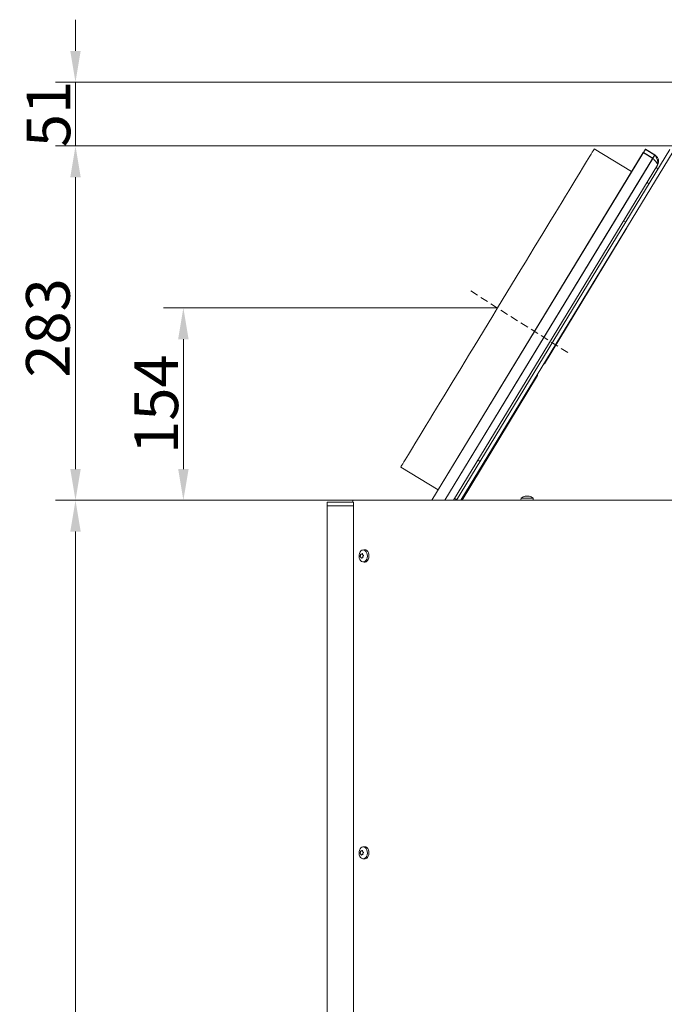
# Model space of a CAD drawing. Extents: x 4738 to 7634, y -3300 to -370.
# Drawn here: x 4738 to 5254, y -1217 to -429 of the extents above; entities that cross this region are included whole.
import ezdxf

# ---------------------------------------------------------------- set-up
doc = ezdxf.new("R2010")
doc.units = 0
doc.header["$LTSCALE"] = 5
doc.linetypes.add('HIDDEN', pattern=[1.905, 1.27, -0.635])
doc.layers.add('Bemaßungen(Brunner)', color=7, linetype='Continuous', lineweight=25)
doc.layers.add('SLD-0', color=7, linetype='Continuous')
doc.styles.add('Brunner 2014', font='arial.ttf', dxfattribs={"height": 35})
doc.dimstyles.new('Brunner 2014', dxfattribs={"dimscale": 5, "dimtxt": 35, "dimasz": 5, "dimexe": 3.175, "dimexo": 0, "dimgap": 0.762, "dimtad": 1, "dimdec": 0, "dimrnd": 1e-08, "dimtxsty": 'Brunner 2014', "dimcen": 0.09, "dimdle": 10, "dimclrd": 7, "dimclre": 7, "dimclrt": 7, "dimadec": 1, "dimazin": 2, "dimtfac": 0.666667, "dimtdec": 0, "dimtmove": 0, "dimatfit": 3, "dimldrblk": 'Filled-1', "dimfxl": 1, "dimtolj": 1, "dimlwd": 5, "dimlwe": 5, "dimarcsym": 0})

# ---------------------------------------------------------------- blocks, each defined once
blk = doc.blocks.new('*D61')
at = {"layer": 'Defpoints', "color": 0, "lineweight": 5}
for p in [(4782.63, -813.99), (5004.89, -813.99), (4989.93, -1971.49)]:
    blk.add_point(p, dxfattribs=at)
at = {"layer": 'SLD-0', "color": 7, "linetype": 'Continuous', "lineweight": 5}
for p, q in [((5004.89, -813.99), (4766.76, -813.99)), ((4782.63, -1946.49), (4782.63, -838.99)), ((4989.93, -1971.49), (4766.76, -1971.49))]:
    blk.add_line(p, q, dxfattribs=at)
at = {"layer": 'SLD-0', "color": 7, "lineweight": 5}
for points in [[(4778.47, -838.99), (4786.8, -838.99), (4782.63, -813.99)], [(4778.47, -1946.49), (4786.8, -1946.49), (4782.63, -1971.49)]]:
    blk.add_solid(points, dxfattribs=at)
at = {"layer": 'SLD-0', "color": 7, "lineweight": 5, "insert": (4743.08, -1422.55), "char_height": 35, "attachment_point": 2, "rotation": 90, "style": 'Brunner 2014'}
blk.add_mtext('\\A1;1158', dxfattribs=at)
blk = doc.blocks.new('Filled-1')
at = {"color": 0}
for p, q in [((0, 0), (-1, 0.167)), ((-1, 0.167), (-1, -0.167)), ((-1, 0), (0, 0)), ((-1, -0.167), (0, 0))]:
    blk.add_line(p, q, dxfattribs=at)
at = {"color": 0, "flags": 128}
blk.add_lwpolyline([(-1, -0.167), (0, 0), (-1, 0.167), (-1, -0.167)], dxfattribs=at)
at = {"color": 0}
blk.add_solid([(-1, -0.167), (0, 0), (-1, 0.167), (-1, -0.167)], dxfattribs=at)
blk = doc.blocks.new('*D62')
at = {"layer": 'Defpoints', "color": 0, "lineweight": 5}
for p in [(4782.63, -530.49), (5263.38, -530.49), (5004.89, -813.99)]:
    blk.add_point(p, dxfattribs=at)
at = {"layer": 'SLD-0', "color": 7, "linetype": 'Continuous', "lineweight": 5}
for p, q in [((5263.38, -530.49), (4766.76, -530.49)), ((4782.63, -788.99), (4782.63, -555.49)), ((5004.89, -813.99), (4766.76, -813.99))]:
    blk.add_line(p, q, dxfattribs=at)
at = {"layer": 'SLD-0', "color": 7, "lineweight": 5}
for points in [[(4778.47, -555.49), (4786.8, -555.49), (4782.63, -530.49)], [(4778.47, -788.99), (4786.8, -788.99), (4782.63, -813.99)]]:
    blk.add_solid(points, dxfattribs=at)
at = {"layer": 'SLD-0', "color": 7, "lineweight": 5, "insert": (4743.06, -676.1), "char_height": 35, "attachment_point": 2, "rotation": 90, "style": 'Brunner 2014'}
blk.add_mtext('\\A1;283', dxfattribs=at)
blk = doc.blocks.new('*D90')
at = {"layer": 'Bemaßungen(Brunner)', "color": 7, "linetype": 'Continuous', "lineweight": 5}
for p, q in [((5120.27, -660.12), (4853.06, -660.12)), ((4868.94, -685.12), (4868.94, -788.99)), ((4782.63, -813.99), (4884.81, -813.99))]:
    blk.add_line(p, q, dxfattribs=at)
at = {"layer": 'Bemaßungen(Brunner)', "color": 7, "lineweight": 5}
for points in [[(4864.77, -685.12), (4873.11, -685.12), (4868.94, -660.12)], [(4864.77, -788.99), (4873.11, -788.99), (4868.94, -813.99)]]:
    blk.add_solid(points, dxfattribs=at)
at = {"layer": 'Defpoints', "color": 0, "lineweight": 5}
for p in [(5120.27, -660.12), (4782.63, -813.99), (4868.94, -813.99)]:
    blk.add_point(p, dxfattribs=at)
at = {"layer": 'Bemaßungen(Brunner)', "color": 7, "lineweight": 5, "insert": (4847.26, -737.06), "char_height": 35, "attachment_point": 5, "rotation": 90, "style": 'Brunner 2014'}
blk.add_mtext('\\A1;154', dxfattribs=at)
blk = doc.blocks.new('*D91')
at = {"layer": 'Bemaßungen(Brunner)', "color": 7, "linetype": 'Continuous', "lineweight": 5}
for p, q in [((4782.63, -454.49), (4782.63, -429.49)), ((5294.93, -479.49), (4766.76, -479.49)), ((4782.63, -479.49), (4782.63, -530.49)), ((5263.38, -530.49), (4766.76, -530.49)), ((4782.63, -555.49), (4782.63, -580.49))]:
    blk.add_line(p, q, dxfattribs=at)
at = {"layer": 'Bemaßungen(Brunner)', "color": 7, "lineweight": 5}
for points in [[(4778.47, -454.49), (4786.8, -454.49), (4782.63, -479.49)], [(4778.47, -555.49), (4786.8, -555.49), (4782.63, -530.49)]]:
    blk.add_solid(points, dxfattribs=at)
at = {"layer": 'Defpoints', "color": 0, "lineweight": 5}
for p in [(5294.93, -479.49), (4782.63, -530.49), (5263.38, -530.49)]:
    blk.add_point(p, dxfattribs=at)
at = {"layer": 'Bemaßungen(Brunner)', "color": 7, "lineweight": 5, "insert": (4760.95, -504.99), "char_height": 35, "attachment_point": 5, "rotation": 90, "style": 'Brunner 2014'}
blk.add_mtext('\\A1;51', dxfattribs=at)
blk = doc.blocks.new('*D92')
at = {"layer": 'Bemaßungen(Brunner)', "color": 7, "linetype": 'Continuous', "lineweight": 5}
blk.add_line((5835.58, -771.88), (5711.89, -568.57), dxfattribs=at)
blk.add_arc((5861.2, -813.99), 271.4, 126.59574, 174.7203, dxfattribs=at)
at = {"layer": 'Bemaßungen(Brunner)', "color": 7, "lineweight": 5}
for points in [[(5697.07, -592.64), (5701.73, -599.55), (5720.14, -582.13)], [(5595.12, -789.21), (5586.79, -788.83), (5589.8, -813.99)]]:
    blk.add_solid(points, dxfattribs=at)
at = {"layer": 'Defpoints', "color": 0, "lineweight": 5}
for p in [(5650.65, -642.75), (5835.58, -771.88), (5837.3, -774.72), (5023.19, -813.99), (5864.67, -813.99)]:
    blk.add_point(p, dxfattribs=at)
at = {"layer": 'Bemaßungen(Brunner)', "color": 7, "lineweight": 5, "insert": (5598.8, -676.5), "char_height": 35, "attachment_point": 5, "rotation": 62.34611, "style": 'Brunner 2014'}
blk.add_mtext('\\A1;58,7°', dxfattribs=at)

msp = doc.modelspace()

# ---------------------------------------------------------------- linework, layer by layer
at = {"color": 7, "linetype": 'Continuous', "lineweight": 5}
for p, q in [((5067.63, -813.99), (5238.59, -532.98)), ((5087.53, -813.99), (5258.25, -533.37)), ((5091.04, -813.99), (5260.82, -534.93)), ((5227.62, -551.02), (5197.72, -532.83)), ((5238.53, -533.08), (5236.97, -535.64)), ((5246.22, -537.76), (5238.53, -533.08)), ((5246.28, -537.66), (5238.59, -532.98)), ((5067.63, -813.99), (5236.92, -535.73)), ((5078.16, -813.99), (5246.28, -537.66)), ((5078.16, -813.99), (5244.61, -540.41)), ((5244.61, -540.41), (5236.92, -535.73)), ((5244.66, -540.32), (5236.97, -535.64)), ((5246.22, -537.76), (5244.66, -540.32)), ((5085.19, -813.99), (5248.29, -545.91)), ((5085.19, -813.99), (5248.23, -546)), ((5247.19, -547.71), (5248.9, -548.75)), ((5239.91, -559.67), (5241.62, -560.71)), ((5221.2, -590.43), (5222.91, -591.47)), ((5157.9, -704.84), (5223.71, -595.92)), ((5157.9, -704.84), (5157.36, -704.98)), ((5091.95, -813.99), (5152.36, -714.02)), ((5152.21, -714.26), (5152.06, -713.7)), ((5152.2, -713.46), (5152.36, -714.02)), ((5042.83, -787.42), (5072.73, -805.61)), ((5111.68, -780.07), (5091.09, -813.99)), ((5104.78, -781.8), (5106.48, -782.83)), ((5142.43, -810.66), (5142.43, -810.66)), ((5142.44, -810.75), (5142.44, -810.66)), ((5143.08, -810.66), (5143.08, -810.66)), ((5143.28, -810.66), (5143.28, -810.66)), ((5144.58, -810.66), (5144.58, -810.66)), ((5144.78, -810.66), (5144.78, -810.66)), ((5145.42, -810.66), (5145.42, -810.72)), ((5145.43, -810.66), (5145.43, -810.66)), ((4983.93, -818.49), (4983.93, -815.49)), ((4983.93, -815.49), (5004.6, -815.49)), ((4983.93, -1848.49), (4983.93, -818.49)), ((4984.8, -818.49), (4983.93, -818.49)), ((4984.8, -818.49), (4985.69, -818.49)), ((5004.97, -818.49), (4985.69, -818.49)), ((5004.6, -813.99), (5004.6, -815.49)), ((5004.6, -813.99), (5004.89, -813.99)), ((5004.89, -815.49), (5004.6, -815.49)), ((5023.19, -813.99), (5004.89, -813.99)), ((5004.97, -815.59), (5004.97, -1847.49)), ((5864.67, -813.99), (5023.19, -813.99)), ((5086.06, -812.55), (5087.77, -813.59)), ((5139.17, -812.36), (5139.03, -813.99)), ((5148.69, -812.36), (5139.17, -812.36)), ((5148.83, -813.99), (5148.69, -812.36)), ((5010.62, -857.99), (5010.62, -857.99)), ((5011.43, -857.02), (5011.43, -857.02)), ((5012.43, -857.52), (5012.43, -857.52)), ((5013.64, -853.62), (5012.53, -853.75)), ((5010.82, -859.47), (5010.82, -859.47)), ((5011.82, -859.97), (5011.82, -859.97)), ((5012.53, -863.23), (5013.64, -863.37)), ((5012.62, -858.99), (5012.62, -858.99)), ((5011.43, -1094.52), (5011.43, -1094.52)), ((5013.64, -1091.12), (5012.53, -1091.25)), ((5010.62, -1095.49), (5010.62, -1095.49)), ((5010.82, -1096.97), (5010.82, -1096.97)), ((5011.82, -1097.47), (5011.82, -1097.47)), ((5012.43, -1095.02), (5012.43, -1095.02)), ((5012.53, -1100.73), (5013.64, -1100.87)), ((5012.62, -1096.49), (5012.62, -1096.49))]:
    msp.add_line(p, q, dxfattribs=at)
at = {"color": 8, "linetype": 'Continuous', "lineweight": 5}
for p, q in [((5142.32, -810.76), (5142.32, -810.74)), ((5145.43, -810.72), (5145.43, -810.66)), ((5145.43, -810.72), (5145.43, -810.66)), ((5145.66, -810.76), (5145.66, -810.74)), ((5012.52, -860), (5012.44, -860)), ((5012.52, -1097.5), (5012.44, -1097.5))]:
    msp.add_line(p, q, dxfattribs=at)
at = {"color": 7, "linetype": 'Continuous', "lineweight": 5, "flags": 128}
for points in [[(5197.72, -532.83), (5197.71, -532.84), (5197.57, -533.07), (5197.25, -533.59), (5196.75, -534.42), (5196.06, -535.55), (5195.2, -536.97), (5194.15, -538.68), (5192.94, -540.69), (5191.55, -542.97), (5189.99, -545.53), (5188.26, -548.37), (5186.38, -551.47), (5184.33, -554.83), (5182.14, -558.43), (5179.8, -562.28), (5177.32, -566.36), (5174.7, -570.66), (5171.95, -575.18), (5169.08, -579.9), (5166.1, -584.8), (5163, -589.89), (5159.81, -595.14), (5156.52, -600.55), (5153.14, -606.09), (5149.69, -611.77), (5146.17, -617.56), (5142.58, -623.45), (5138.95, -629.43), (5135.26, -635.48), (5131.55, -641.59), (5127.8, -647.74), (5124.04, -653.93), (5120.27, -660.12)], [(5120.27, -660.12), (5116.5, -666.32), (5112.74, -672.5), (5109, -678.66), (5105.28, -684.77), (5101.6, -690.82), (5097.96, -696.8), (5094.38, -702.69), (5090.85, -708.48), (5087.4, -714.15), (5084.03, -719.7), (5080.74, -725.11), (5077.54, -730.36), (5074.45, -735.45), (5071.46, -740.35), (5068.59, -745.07), (5065.85, -749.58), (5063.23, -753.89), (5060.75, -757.97), (5058.4, -761.82), (5056.21, -765.42), (5054.17, -768.78), (5052.28, -771.88), (5050.56, -774.72), (5049, -777.28), (5047.61, -779.56), (5046.39, -781.56), (5045.35, -783.28), (5044.48, -784.7), (5043.8, -785.83), (5043.29, -786.65), (5042.97, -787.18), (5042.83, -787.41), (5042.83, -787.42)], [(5015.01, -862.11), (5014.24, -862.81), (5013.36, -863.19), (5012.45, -863.22), (5011.56, -862.9), (5010.77, -862.25), (5010.12, -861.33), (5009.68, -860.19), (5009.48, -858.93), (5009.52, -857.64), (5009.8, -856.41), (5010.31, -855.33), (5011.01, -854.49), (5011.84, -853.94), (5012.75, -853.74), (5013.66, -853.88), (5014.5, -854.37), (5015.23, -855.16), (5015.77, -856.2), (5016.1, -857.41), (5016.19, -858.7), (5016.02, -859.98), (5015.62, -861.14), (5015.01, -862.11)], [(5013.68, -853.61), (5013.9, -853.59), (5014.84, -853.74), (5015.71, -854.25), (5016.46, -855.06), (5017.02, -856.14), (5017.36, -857.38), (5017.44, -858.71), (5017.27, -860.02), (5016.86, -861.22), (5016.23, -862.22)], [(5015.01, -1099.61), (5014.24, -1100.31), (5013.36, -1100.69), (5012.45, -1100.72), (5011.56, -1100.4), (5010.77, -1099.75), (5010.12, -1098.83), (5009.68, -1097.69), (5009.48, -1096.43), (5009.52, -1095.14), (5009.8, -1093.91), (5010.31, -1092.83), (5011.01, -1091.99), (5011.84, -1091.44), (5012.75, -1091.24), (5013.66, -1091.38), (5014.5, -1091.87), (5015.23, -1092.66), (5015.77, -1093.7), (5016.1, -1094.91), (5016.19, -1096.2), (5016.02, -1097.48), (5015.62, -1098.64), (5015.01, -1099.61)], [(5013.68, -1091.11), (5013.9, -1091.09), (5014.84, -1091.24), (5015.71, -1091.75), (5016.46, -1092.56), (5017.02, -1093.64), (5017.36, -1094.88), (5017.44, -1096.21), (5017.27, -1097.52), (5016.86, -1098.72), (5016.23, -1099.72)]]:
    msp.add_lwpolyline(points, dxfattribs=at)
at = {"color": 7, "linetype": 'Continuous', "lineweight": 5}
for centre, radius, start, end in [((5143.93, -817.49), 7, 102.48574, 132.80935), ((5143.93, -817.49), 7, 47.19065, 77.48985), ((5013.92, -860.52), 2.87, 265.07761, 323.61442), ((5013.92, -1098.02), 2.87, 265.07761, 323.61442)]:
    msp.add_arc(centre, radius, start, end, dxfattribs=at)
for points, knots in [([(5244.61, -540.41), (5245.15, -541.02), (5246.25, -542.25), (5247.56, -543.9), (5248.37, -545.24), (5248.28, -545.75), (5248.23, -546)], [0, 0, 0, 0, 0.25, 0.500001, 0.750001, 1, 1, 1, 1]), ([(5248.23, -546), (5248.56, -545.27), (5249.24, -543.8), (5249.05, -541.34), (5248.04, -539.16), (5246.81, -538.21), (5246.22, -537.76)], [0, 0, 0, 0, 0.254649, 0.50954, 0.764434, 1, 1, 1, 1]), ([(5246.28, -537.66), (5246.7, -538.51), (5247.54, -540.22), (5248.46, -542.57), (5248.83, -544.54), (5248.46, -545.46), (5248.29, -545.91)], [0, 0, 0, 0, 0.254651, 0.509543, 0.764436, 1, 1, 1, 1]), ([(5248.29, -545.91), (5248.62, -545.19), (5249.28, -543.75), (5249.13, -541.33), (5248.15, -539.12), (5246.9, -538.15), (5246.28, -537.66)], [0, 0, 0, 0, 0.25, 0.5, 0.75, 1, 1, 1, 1]), ([(5142.51, -810.74), (5142.48, -810.75), (5142.44, -810.75), (5142.38, -810.76), (5142.33, -810.76), (5142.31, -810.76), (5142.3, -810.75), (5142.31, -810.75), (5142.32, -810.74)], [0, 0, 0, 0, 0.173655, 0.347991, 0.518533, 0.685946, 0.853626, 1, 1, 1, 1]), ([(5142.32, -810.74), (5142.35, -810.72), (5142.41, -810.69), (5142.44, -810.66), (5142.44, -810.66), (5142.43, -810.66)], [0, 0, 0, 0, 0.339565, 0.688725, 1, 1, 1, 1]), ([(5143.28, -810.66), (5143.2, -810.66), (5143.03, -810.66), (5142.76, -810.69), (5142.59, -810.73), (5142.51, -810.74)], [0, 0, 0, 0, 0.339256, 0.68861, 1, 1, 1, 1]), ([(5143.91, -810.74), (5143.85, -810.72), (5143.73, -810.69), (5143.52, -810.66), (5143.36, -810.66), (5143.28, -810.66)], [0, 0, 0, 0, 0.339552, 0.688699, 1, 1, 1, 1]), ([(5144.24, -810.74), (5144.23, -810.75), (5144.2, -810.75), (5144.14, -810.76), (5144.07, -810.76), (5144.01, -810.76), (5143.95, -810.75), (5143.92, -810.75), (5143.91, -810.74)], [0, 0, 0, 0, 0.1735505, 0.347889, 0.5184341, 0.6858476, 0.8535271, 1, 1, 1, 1]), ([(5144.78, -810.66), (5144.71, -810.66), (5144.56, -810.66), (5144.38, -810.69), (5144.28, -810.73), (5144.24, -810.74)], [0, 0, 0, 0, 0.339256, 0.688611, 1, 1, 1, 1]), ([(5145.52, -810.74), (5145.43, -810.72), (5145.25, -810.69), (5145, -810.66), (5144.85, -810.66), (5144.78, -810.66)], [0, 0, 0, 0, 0.339577, 0.688751, 1, 1, 1, 1]), ([(5145.43, -810.66), (5145.44, -810.66), (5145.46, -810.66), (5145.54, -810.69), (5145.62, -810.73), (5145.66, -810.74)], [0, 0, 0, 0, 0.3392744, 0.6886494, 1, 1, 1, 1]), ([(5145.66, -810.74), (5145.67, -810.75), (5145.69, -810.75), (5145.69, -810.76), (5145.67, -810.76), (5145.63, -810.76), (5145.58, -810.75), (5145.54, -810.75), (5145.52, -810.74)], [0, 0, 0, 0, 0.173602, 0.347939, 0.518483, 0.685896, 0.853576, 1, 1, 1, 1]), ([(5010.38, -858.67), (5010.41, -858.6), (5010.48, -858.47), (5010.56, -858.24), (5010.6, -858.07), (5010.62, -857.99)], [0, 0, 0, 0, 0.339577, 0.688751, 1, 1, 1, 1]), ([(5010.62, -857.99), (5010.64, -857.9), (5010.68, -857.73), (5010.73, -857.46), (5010.74, -857.28), (5010.75, -857.2)], [0, 0, 0, 0, 0.339256, 0.688611, 1, 1, 1, 1]), ([(5010.75, -857.2), (5010.75, -857.18), (5010.76, -857.13), (5010.78, -857.07), (5010.82, -857.02), (5010.85, -856.99), (5010.89, -856.98), (5010.92, -856.98), (5010.93, -856.99)], [0, 0, 0, 0, 0.1735505, 0.347889, 0.5184341, 0.6858476, 0.8535271, 1, 1, 1, 1]), ([(5010.93, -856.99), (5010.98, -857.01), (5011.08, -857.05), (5011.25, -857.06), (5011.37, -857.03), (5011.43, -857.02)], [0, 0, 0, 0, 0.339552, 0.688699, 1, 1, 1, 1]), ([(5011.43, -857.02), (5011.49, -857), (5011.62, -856.96), (5011.82, -856.85), (5011.95, -856.75), (5012.01, -856.7)], [0, 0, 0, 0, 0.339256, 0.68861, 1, 1, 1, 1]), ([(5012.01, -856.7), (5012.02, -856.69), (5012.06, -856.67), (5012.11, -856.66), (5012.16, -856.67), (5012.2, -856.71), (5012.22, -856.76), (5012.23, -856.8), (5012.23, -856.81)], [0, 0, 0, 0, 0.173655, 0.347991, 0.518533, 0.685946, 0.853626, 1, 1, 1, 1]), ([(5012.23, -856.81), (5012.23, -856.9), (5012.25, -857.07), (5012.32, -857.31), (5012.39, -857.45), (5012.43, -857.52)], [0, 0, 0, 0, 0.339565, 0.688725, 1, 1, 1, 1]), ([(5012.43, -857.52), (5012.47, -857.59), (5012.57, -857.72), (5012.74, -857.88), (5012.88, -857.96), (5012.94, -858)], [0, 0, 0, 0, 0.339274, 0.688649, 1, 1, 1, 1]), ([(5012.98, -858.32), (5012.93, -858.39), (5012.82, -858.52), (5012.69, -858.75), (5012.65, -858.92), (5012.62, -858.99)], [0, 0, 0, 0, 0.339577, 0.688751, 1, 1, 1, 1]), ([(5012.94, -858), (5012.96, -858.01), (5012.99, -858.03), (5013.03, -858.08), (5013.04, -858.15), (5013.04, -858.21), (5013.02, -858.27), (5012.99, -858.31), (5012.98, -858.32)], [0, 0, 0, 0, 0.173602, 0.347939, 0.518483, 0.685896, 0.853576, 1, 1, 1, 1]), ([(5010.42, -858.99), (5010.41, -858.98), (5010.39, -858.96), (5010.37, -858.9), (5010.36, -858.84), (5010.35, -858.77), (5010.36, -858.71), (5010.38, -858.68), (5010.38, -858.67)], [0, 0, 0, 0, 0.173602, 0.347939, 0.518483, 0.685896, 0.853576, 1, 1, 1, 1]), ([(5010.82, -859.47), (5010.77, -859.4), (5010.69, -859.26), (5010.55, -859.1), (5010.47, -859.03), (5010.42, -858.99)], [0, 0, 0, 0, 0.339274, 0.688649, 1, 1, 1, 1]), ([(5011.14, -860.17), (5011.11, -860.09), (5011.04, -859.91), (5010.93, -859.67), (5010.85, -859.53), (5010.82, -859.47)], [0, 0, 0, 0, 0.3395648, 0.6887252, 1, 1, 1, 1]), ([(5011.36, -860.28), (5011.35, -860.29), (5011.33, -860.32), (5011.28, -860.32), (5011.24, -860.31), (5011.2, -860.28), (5011.16, -860.23), (5011.15, -860.19), (5011.14, -860.17)], [0, 0, 0, 0, 0.173655, 0.347991, 0.518533, 0.685946, 0.853626, 1, 1, 1, 1]), ([(5011.82, -859.97), (5011.75, -859.99), (5011.63, -860.03), (5011.47, -860.14), (5011.4, -860.24), (5011.36, -860.28)], [0, 0, 0, 0, 0.339256, 0.68861, 1, 1, 1, 1]), ([(5012.44, -860), (5012.37, -859.98), (5012.21, -859.94), (5012, -859.93), (5011.88, -859.96), (5011.82, -859.97)], [0, 0, 0, 0, 0.3395524, 0.6886993, 1, 1, 1, 1]), ([(5012.62, -859.79), (5012.62, -859.81), (5012.63, -859.85), (5012.61, -859.92), (5012.58, -859.97), (5012.54, -860), (5012.49, -860.01), (5012.46, -860), (5012.44, -860)], [0, 0, 0, 0, 0.173551, 0.347889, 0.518434, 0.685848, 0.853527, 1, 1, 1, 1]), ([(5012.62, -858.99), (5012.6, -859.08), (5012.57, -859.26), (5012.57, -859.53), (5012.6, -859.7), (5012.62, -859.79)], [0, 0, 0, 0, 0.3392563, 0.6886114, 1, 1, 1, 1]), ([(5010.62, -1095.49), (5010.64, -1095.4), (5010.68, -1095.23), (5010.73, -1094.96), (5010.74, -1094.78), (5010.75, -1094.7)], [0, 0, 0, 0, 0.339256, 0.688611, 1, 1, 1, 1]), ([(5010.75, -1094.7), (5010.75, -1094.68), (5010.76, -1094.63), (5010.78, -1094.57), (5010.82, -1094.52), (5010.85, -1094.49), (5010.89, -1094.48), (5010.92, -1094.48), (5010.93, -1094.49)], [0, 0, 0, 0, 0.173551, 0.347889, 0.518434, 0.685848, 0.853527, 1, 1, 1, 1]), ([(5010.93, -1094.49), (5010.98, -1094.51), (5011.08, -1094.55), (5011.25, -1094.56), (5011.37, -1094.53), (5011.43, -1094.52)], [0, 0, 0, 0, 0.3395524, 0.6886993, 1, 1, 1, 1]), ([(5011.43, -1094.52), (5011.49, -1094.5), (5011.62, -1094.46), (5011.82, -1094.35), (5011.95, -1094.25), (5012.01, -1094.2)], [0, 0, 0, 0, 0.3392556, 0.68861, 1, 1, 1, 1]), ([(5012.01, -1094.2), (5012.02, -1094.19), (5012.06, -1094.17), (5012.11, -1094.16), (5012.16, -1094.17), (5012.2, -1094.21), (5012.22, -1094.26), (5012.23, -1094.3), (5012.23, -1094.31)], [0, 0, 0, 0, 0.173655, 0.347991, 0.518533, 0.685946, 0.853626, 1, 1, 1, 1]), ([(5012.23, -1094.31), (5012.23, -1094.4), (5012.25, -1094.57), (5012.32, -1094.81), (5012.39, -1094.95), (5012.43, -1095.02)], [0, 0, 0, 0, 0.339565, 0.688725, 1, 1, 1, 1]), ([(5010.42, -1096.49), (5010.41, -1096.48), (5010.39, -1096.46), (5010.37, -1096.4), (5010.36, -1096.34), (5010.35, -1096.27), (5010.36, -1096.21), (5010.38, -1096.18), (5010.38, -1096.17)], [0, 0, 0, 0, 0.173602, 0.347939, 0.518483, 0.685896, 0.853576, 1, 1, 1, 1]), ([(5010.38, -1096.17), (5010.41, -1096.1), (5010.48, -1095.97), (5010.56, -1095.74), (5010.6, -1095.57), (5010.62, -1095.49)], [0, 0, 0, 0, 0.339577, 0.688751, 1, 1, 1, 1]), ([(5010.82, -1096.97), (5010.77, -1096.9), (5010.69, -1096.76), (5010.55, -1096.6), (5010.47, -1096.53), (5010.42, -1096.49)], [0, 0, 0, 0, 0.339274, 0.688649, 1, 1, 1, 1]), ([(5011.14, -1097.67), (5011.11, -1097.59), (5011.04, -1097.41), (5010.93, -1097.17), (5010.85, -1097.03), (5010.82, -1096.97)], [0, 0, 0, 0, 0.339565, 0.688725, 1, 1, 1, 1]), ([(5011.36, -1097.78), (5011.35, -1097.79), (5011.33, -1097.82), (5011.28, -1097.82), (5011.24, -1097.81), (5011.2, -1097.78), (5011.16, -1097.73), (5011.15, -1097.69), (5011.14, -1097.67)], [0, 0, 0, 0, 0.1736553, 0.3479906, 0.518533, 0.6859457, 0.8536264, 1, 1, 1, 1]), ([(5011.82, -1097.47), (5011.75, -1097.49), (5011.63, -1097.53), (5011.47, -1097.64), (5011.4, -1097.74), (5011.36, -1097.78)], [0, 0, 0, 0, 0.339256, 0.68861, 1, 1, 1, 1]), ([(5012.44, -1097.5), (5012.37, -1097.48), (5012.21, -1097.44), (5012, -1097.43), (5011.88, -1097.46), (5011.82, -1097.47)], [0, 0, 0, 0, 0.339552, 0.688699, 1, 1, 1, 1]), ([(5012.43, -1095.02), (5012.47, -1095.09), (5012.57, -1095.22), (5012.74, -1095.38), (5012.88, -1095.46), (5012.94, -1095.5)], [0, 0, 0, 0, 0.339274, 0.688649, 1, 1, 1, 1]), ([(5012.62, -1097.29), (5012.62, -1097.31), (5012.63, -1097.35), (5012.61, -1097.42), (5012.58, -1097.47), (5012.54, -1097.5), (5012.49, -1097.51), (5012.46, -1097.5), (5012.44, -1097.5)], [0, 0, 0, 0, 0.173551, 0.347889, 0.518434, 0.685848, 0.853527, 1, 1, 1, 1]), ([(5012.62, -1096.49), (5012.6, -1096.58), (5012.57, -1096.76), (5012.57, -1097.03), (5012.6, -1097.2), (5012.62, -1097.29)], [0, 0, 0, 0, 0.339256, 0.688611, 1, 1, 1, 1]), ([(5012.98, -1095.82), (5012.93, -1095.89), (5012.82, -1096.02), (5012.69, -1096.25), (5012.65, -1096.42), (5012.62, -1096.49)], [0, 0, 0, 0, 0.3395769, 0.6887506, 1, 1, 1, 1]), ([(5012.94, -1095.5), (5012.96, -1095.51), (5012.99, -1095.53), (5013.03, -1095.58), (5013.04, -1095.65), (5013.04, -1095.71), (5013.02, -1095.77), (5012.99, -1095.81), (5012.98, -1095.82)], [0, 0, 0, 0, 0.1736021, 0.347939, 0.5184828, 0.6858959, 0.8535759, 1, 1, 1, 1])]:
    msp.add_open_spline(points, degree=3, knots=knots, dxfattribs=at)
at = {"layer": 'Bemaßungen(Brunner)', "linetype": 'HIDDEN', "lineweight": 5}
msp.add_line((5098.85, -646.54), (5177.12, -696.17), dxfattribs=at)

# ---------------------------------------------------------------- dimensions: what is measured, and where the dimension line sits
at = {"layer": 'Bemaßungen(Brunner)', "lineweight": 5}
for base, p1, p2, picture, middle in [((4782.63, -530.49), (5294.93, -479.49), (5263.38, -530.49), '*D91', (4760.95, -504.99)), ((4868.94, -813.99), (5120.27, -660.12), (4782.63, -813.99), '*D90', (4847.26, -737.06))]:
    dim = msp.add_linear_dim(base=base, p1=p1, p2=p2, angle=90, dimstyle='Brunner 2014', dxfattribs=at)
    dim.commit()
    dim.dimension.update_dxf_attribs({"geometry": picture, "text_midpoint": middle})
dim = msp.add_angular_dim_2l(base=(5650.6499, -642.7455), line1=((5864.6726, -813.9931), (5023.1873, -813.9931)), line2=((5837.3035, -774.7151), (5835.5789, -771.8804)), dimstyle='Brunner 2014', dxfattribs=at)
dim.commit()
dim.dimension.update_dxf_attribs({"geometry": '*D92', "text_midpoint": (5620.8042, -688.0292), "dimtype": 162})
at = {"layer": 'SLD-0', "lineweight": 5}
for base, p1, p2, picture, middle in [((4782.63298708, -530.49305753), (5004.89443382, -813.99305753), (5263.37797191, -530.49305753), '*D62', (4782.63298708, -676.09969944)), ((4782.63298708, -813.99305753), (4989.92996773, -1971.49305753), (5004.89443382, -813.99305753), '*D61', (4782.63298708, -1422.55410917))]:
    dim = msp.add_linear_dim(base=base, p1=p1, p2=p2, angle=90, dimstyle='Brunner 2014', dxfattribs=at)
    dim.commit()
    dim.dimension.update_dxf_attribs({"geometry": picture, "text_midpoint": middle, "dimtype": 160})

doc.saveas('drawing.dxf')
